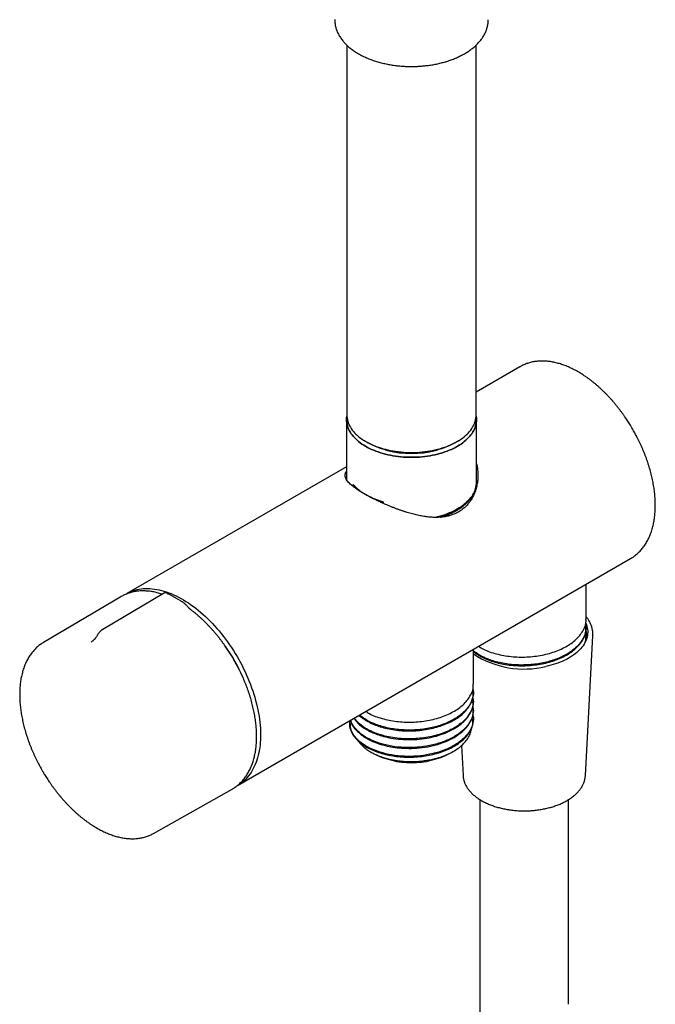
# Model space of a CAD drawing. Units: millimetres. Extents: x 8 to 1594, y 12 to 2955.
# Drawn here: x 1408 to 1515, y 384 to 550 of the extents above; entities that cross this region are included whole.
import ezdxf

# ---------------------------------------------------------------- set-up
doc = ezdxf.new("R2010")
doc.units = ezdxf.units.MM

msp = doc.modelspace()

# ---------------------------------------------------------------- linework, layer by layer
at = {"color": 7, "linetype": 'Continuous', "lineweight": 30}
for p, q in [((1462.98, 546.05), (1462.98, 483.41)), ((1484.88, 483.41), (1484.88, 546.05)), ((1492.3, 491.6), (1484.88, 487.32)), ((1492.31, 491.61), (1492.3, 491.6)), ((1462.93, 482.62), (1462.93, 472.47)), ((1484.93, 472.01), (1484.93, 482.62)), ((1462.93, 474.65), (1425.74, 453.18)), ((1464.04, 471.34), (1464.04, 471.67)), ((1484.92, 471.74), (1485, 471.52)), ((1469.11, 468.75), (1469.11, 468.48)), ((1444.49, 420.7), (1511.05, 459.13)), ((1511.04, 459.13), (1511.05, 459.13)), ((1503.5, 448.87), (1503.5, 454.77)), ((1424.72, 452.67), (1411.58, 444.9)), ((1431.94, 453.23), (1421.63, 447.13)), ((1434.27, 452.31), (1432.96, 453.06)), ((1434.27, 452.3), (1434.47, 452.19)), ((1435.25, 451.7), (1435.28, 451.68)), ((1421.62, 447.12), (1421.63, 447.13)), ((1503.5, 447.39), (1503.5, 447.52)), ((1503.39, 422.4), (1504.65, 446.06)), ((1503.5, 445.91), (1503.5, 446.04)), ((1504.65, 446.06), (1504.65, 446.04)), ((1411.58, 444.9), (1411.6, 444.91)), ((1419.71, 444.99), (1419.71, 444.99)), ((1484.41, 437.85), (1484.41, 443.75)), ((1484.41, 436.37), (1484.41, 436.5)), ((1484.41, 434.89), (1484.41, 435.02)), ((1484.41, 433.41), (1484.41, 433.54)), ((1484.41, 431.92), (1484.41, 432.06)), ((1463.45, 431.31), (1463.45, 431.19)), ((1482.39, 427.46), (1482.66, 422.4)), ((1467.03, 426.36), (1467.37, 426.17)), ((1480.49, 426.17), (1481.04, 426.48)), ((1482.66, 422.4), (1482.66, 422.38)), ((1430.24, 412.58), (1443.54, 420.07)), ((1443.54, 420.07), (1443.54, 420.08)), ((1485.52, 418.3), (1485.52, 381.54)), ((1500.52, 383.65), (1500.52, 418.3)), ((1430.24, 412.59), (1430.24, 412.58))]:
    msp.add_line(p, q, dxfattribs=at)
at = {"color": 7, "linetype": 'Continuous', "lineweight": 30, "flags": 128}
for points in [[(1484.88, 483.25), (1484.89, 483.15), (1484.92, 482.88), (1484.93, 482.62), (1484.92, 482.36), (1484.89, 482.1), (1484.85, 481.84), (1484.78, 481.58), (1484.7, 481.32), (1484.6, 481.06), (1484.48, 480.81), (1484.34, 480.56), (1484.18, 480.31), (1484.01, 480.07), (1483.81, 479.83), (1483.61, 479.6), (1483.38, 479.37), (1483.14, 479.15), (1482.88, 478.93), (1482.61, 478.72), (1482.33, 478.52), (1482.03, 478.32), (1481.71, 478.13), (1481.38, 477.95), (1481.04, 477.78), (1480.69, 477.61), (1480.32, 477.45), (1479.95, 477.31), (1479.56, 477.17), (1479.17, 477.04), (1478.76, 476.92), (1478.35, 476.81), (1477.93, 476.71), (1477.5, 476.62), (1477.07, 476.54), (1476.63, 476.47), (1476.19, 476.41), (1475.74, 476.36), (1475.29, 476.32), (1474.84, 476.29), (1474.39, 476.28), (1473.93, 476.27), (1473.48, 476.28), (1473.02, 476.29), (1472.57, 476.32), (1472.12, 476.36), (1471.67, 476.41), (1471.23, 476.47), (1470.79, 476.54), (1470.36, 476.62), (1469.93, 476.71), (1469.51, 476.81), (1469.1, 476.92), (1468.7, 477.04), (1468.3, 477.17), (1467.92, 477.31), (1467.54, 477.45), (1467.18, 477.61), (1466.82, 477.78), (1466.48, 477.95), (1466.15, 478.13), (1465.84, 478.32), (1465.54, 478.52), (1465.25, 478.72), (1464.98, 478.93), (1464.72, 479.15), (1464.48, 479.37), (1464.26, 479.6), (1464.05, 479.83), (1463.86, 480.07), (1463.68, 480.31), (1463.53, 480.56), (1463.39, 480.81), (1463.27, 481.06), (1463.17, 481.32), (1463.08, 481.58), (1463.02, 481.84), (1462.97, 482.1), (1462.94, 482.36), (1462.93, 482.62), (1462.94, 482.88), (1462.97, 483.15), (1462.99, 483.25)], [(1462.93, 482.62), (1462.94, 482.36), (1462.97, 482.1), (1463.02, 481.84), (1463.08, 481.58), (1463.17, 481.32), (1463.27, 481.06), (1463.39, 480.81), (1463.53, 480.56), (1463.68, 480.31), (1463.86, 480.07), (1464.05, 479.83), (1464.26, 479.6), (1464.48, 479.37), (1464.72, 479.15), (1464.98, 478.93), (1465.25, 478.72), (1465.54, 478.52), (1465.84, 478.32), (1466.15, 478.13), (1466.48, 477.95), (1466.82, 477.78), (1467.18, 477.61), (1467.54, 477.45), (1467.92, 477.31), (1468.3, 477.17), (1468.7, 477.04), (1469.1, 476.92), (1469.51, 476.81), (1469.93, 476.71), (1470.36, 476.62), (1470.79, 476.54), (1471.23, 476.47), (1471.67, 476.41), (1472.12, 476.36), (1472.57, 476.32), (1473.02, 476.29), (1473.48, 476.28), (1473.93, 476.27), (1474.39, 476.28), (1474.84, 476.29), (1475.29, 476.32), (1475.74, 476.36), (1476.19, 476.41), (1476.63, 476.47), (1477.07, 476.54), (1477.5, 476.62), (1477.93, 476.71), (1478.35, 476.81), (1478.76, 476.92), (1479.17, 477.04), (1479.56, 477.17), (1479.95, 477.31), (1480.32, 477.45), (1480.69, 477.61), (1481.04, 477.78), (1481.38, 477.95), (1481.71, 478.13), (1482.03, 478.32), (1482.33, 478.52), (1482.61, 478.72), (1482.88, 478.93), (1483.14, 479.15), (1483.38, 479.37), (1483.61, 479.6), (1483.81, 479.83), (1484.01, 480.07), (1484.18, 480.31), (1484.34, 480.56), (1484.48, 480.81), (1484.6, 481.06), (1484.7, 481.32), (1484.78, 481.58), (1484.85, 481.84), (1484.89, 482.1), (1484.92, 482.36), (1484.93, 482.62), (1484.93, 482.75)], [(1462.98, 483.41), (1462.99, 483.15), (1463.02, 482.89), (1463.07, 482.63), (1463.13, 482.37), (1463.22, 482.12), (1463.32, 481.86), (1463.44, 481.61), (1463.58, 481.36), (1463.73, 481.12), (1463.9, 480.87), (1464.09, 480.64), (1464.3, 480.4), (1464.53, 480.18), (1464.77, 479.96), (1465.02, 479.74), (1465.29, 479.53), (1465.58, 479.33), (1465.88, 479.13), (1466.19, 478.94), (1466.52, 478.76), (1466.86, 478.59), (1467.21, 478.42), (1467.57, 478.27), (1467.94, 478.12), (1468.33, 477.98), (1468.72, 477.85), (1469.12, 477.73), (1469.53, 477.62), (1469.95, 477.52), (1470.38, 477.43), (1470.81, 477.35), (1471.24, 477.29), (1471.69, 477.23), (1472.13, 477.18), (1472.58, 477.14), (1473.03, 477.11), (1473.48, 477.1), (1473.93, 477.09), (1474.38, 477.1), (1474.84, 477.11), (1475.29, 477.14), (1475.73, 477.18), (1476.18, 477.23), (1476.62, 477.29), (1477.06, 477.35), (1477.49, 477.43), (1477.91, 477.52), (1478.33, 477.62), (1478.74, 477.73), (1479.14, 477.85), (1479.54, 477.98), (1479.92, 478.12), (1480.3, 478.27), (1480.66, 478.42), (1481.01, 478.59), (1481.35, 478.76), (1481.68, 478.94), (1481.99, 479.13), (1482.29, 479.33), (1482.57, 479.53), (1482.84, 479.74), (1483.1, 479.96), (1483.34, 480.18), (1483.56, 480.4), (1483.77, 480.64), (1483.96, 480.87), (1484.13, 481.12), (1484.29, 481.36), (1484.43, 481.61), (1484.55, 481.86), (1484.65, 482.12), (1484.73, 482.37), (1484.8, 482.63), (1484.84, 482.89), (1484.87, 483.15), (1484.88, 483.41), (1484.88, 483.41)], [(1477.95, 466.1), (1478.35, 466.19), (1478.77, 466.3), (1479.17, 466.42), (1479.57, 466.55), (1479.95, 466.69), (1480.33, 466.84), (1480.69, 467), (1481.04, 467.16), (1481.38, 467.34), (1481.71, 467.52), (1482.03, 467.71), (1482.33, 467.9), (1482.61, 468.11), (1482.88, 468.32), (1483.14, 468.53), (1483.38, 468.76), (1483.61, 468.98), (1483.81, 469.22), (1484, 469.45), (1484.18, 469.7), (1484.33, 469.94), (1484.47, 470.19), (1484.59, 470.45), (1484.7, 470.7), (1484.78, 470.96), (1484.85, 471.22), (1484.89, 471.48), (1484.92, 471.74), (1484.93, 472), (1484.93, 472.01)], [(1484.93, 472.02), (1484.93, 472), (1484.92, 471.74), (1484.89, 471.48), (1484.85, 471.22), (1484.78, 470.96), (1484.7, 470.7), (1484.59, 470.45), (1484.47, 470.19), (1484.33, 469.94), (1484.18, 469.7), (1484, 469.45), (1483.81, 469.22), (1483.61, 468.98), (1483.38, 468.76), (1483.14, 468.53), (1482.88, 468.32), (1482.61, 468.11), (1482.33, 467.9), (1482.03, 467.71), (1481.71, 467.52), (1481.38, 467.34), (1481.04, 467.16), (1480.69, 467), (1480.33, 466.84), (1479.95, 466.69), (1479.57, 466.55), (1479.17, 466.42), (1478.77, 466.3), (1478.35, 466.19), (1477.96, 466.1)], [(1425.69, 453.15), (1425.85, 453.24), (1426.15, 453.4), (1426.47, 453.54), (1426.79, 453.66), (1427.12, 453.77), (1427.46, 453.86), (1427.8, 453.93), (1428.15, 453.99), (1428.51, 454.03), (1428.88, 454.05), (1429.25, 454.06), (1429.63, 454.04), (1430.01, 454.02), (1430.4, 453.97), (1430.8, 453.91), (1431.19, 453.83), (1431.6, 453.73), (1432, 453.62), (1432.41, 453.49), (1432.82, 453.34), (1433.23, 453.18), (1433.65, 453), (1434.07, 452.81), (1434.48, 452.6), (1434.9, 452.37), (1435.32, 452.13), (1435.74, 451.87), (1436.16, 451.6), (1436.57, 451.31), (1436.99, 451.01), (1437.4, 450.7), (1437.81, 450.37), (1438.22, 450.03), (1438.63, 449.67), (1439.03, 449.31), (1439.43, 448.93), (1439.82, 448.53), (1440.21, 448.13), (1440.59, 447.72), (1440.97, 447.29), (1441.34, 446.86), (1441.71, 446.41), (1442.07, 445.95), (1442.42, 445.49), (1442.77, 445.02), (1443.11, 444.54), (1443.44, 444.05), (1443.76, 443.56), (1444.07, 443.05), (1444.38, 442.55), (1444.67, 442.03), (1444.96, 441.51), (1445.23, 440.99), (1445.5, 440.46), (1445.75, 439.93), (1446, 439.4), (1446.23, 438.86), (1446.45, 438.33), (1446.66, 437.79), (1446.86, 437.25), (1447.05, 436.71), (1447.23, 436.17), (1447.39, 435.63), (1447.54, 435.09), (1447.68, 434.55), (1447.81, 434.02), (1447.92, 433.49), (1448.02, 432.96), (1448.11, 432.44), (1448.19, 431.92), (1448.25, 431.4), (1448.3, 430.89), (1448.34, 430.39), (1448.36, 429.9), (1448.37, 429.41), (1448.37, 428.93), (1448.35, 428.45), (1448.32, 427.99), (1448.28, 427.53), (1448.22, 427.08), (1448.15, 426.65), (1448.07, 426.22), (1447.98, 425.81), (1447.87, 425.4), (1447.75, 425.01), (1447.61, 424.63), (1447.47, 424.26), (1447.31, 423.9), (1447.14, 423.56), (1446.96, 423.23), (1446.76, 422.91), (1446.56, 422.61), (1446.34, 422.32), (1446.11, 422.05), (1445.88, 421.79), (1445.63, 421.54), (1445.37, 421.31), (1445.09, 421.1), (1444.81, 420.9), (1444.52, 420.72), (1444.43, 420.67)], [(1503.41, 448.29), (1503.46, 448.19), (1503.56, 447.94), (1503.64, 447.68), (1503.7, 447.42), (1503.74, 447.17), (1503.77, 446.91), (1503.77, 446.65), (1503.76, 446.39), (1503.73, 446.13), (1503.68, 445.87), (1503.61, 445.61), (1503.52, 445.36), (1503.42, 445.1), (1503.29, 444.85), (1503.15, 444.61), (1502.99, 444.36), (1502.81, 444.13), (1502.62, 443.89), (1502.41, 443.66), (1502.18, 443.44), (1501.93, 443.22), (1501.67, 443.01), (1501.4, 442.8), (1501.11, 442.6), (1500.81, 442.41), (1500.49, 442.23), (1500.16, 442.05), (1499.81, 441.88), (1499.46, 441.72), (1499.09, 441.57), (1498.72, 441.43), (1498.33, 441.29), (1497.93, 441.17), (1497.53, 441.06), (1497.12, 440.95), (1496.7, 440.86)], [(1420.76, 446.21), (1420.74, 446.17), (1420.71, 446.11)]]:
    msp.add_lwpolyline(points, dxfattribs=at)
at = {"color": 7, "linetype": 'Continuous', "lineweight": 30}
for centre, radius, start, end in [((1473.93, 492.71), 15.79, 240.0987, 299.9013), ((1469.99, 476.87), 7.89, 221.1367, 240.3321), ((1472.54, 481.29), 13, 240.944, 254.7048), ((1432.82, 452.74), 0.355, 65.8256, 126.1483), ((1499.89, 445.41), 3.89, 9.8632, 22.9137), ((1417.8, 426.95), 30.1, 23.426, 35.5711), ((1493.01, 456.15), 15.73, 236.8648, 283.5522), ((1473.93, 438.78), 14.22, 242.514, 297.486)]:
    msp.add_arc(centre, radius, start, end, dxfattribs=at)
for points, knots in [([(1460.93, 550.37), (1460.93, 550.33), (1460.93, 550.19), (1460.95, 549.96), (1460.98, 549.67), (1461.03, 549.38), (1461.1, 549.08), (1461.18, 548.79), (1461.28, 548.5), (1461.41, 548.21), (1461.55, 547.92), (1461.7, 547.64), (1461.88, 547.35), (1462.08, 547.07), (1462.28, 546.8), (1462.5, 546.55), (1462.72, 546.31), (1462.96, 546.07), (1463.2, 545.85), (1463.47, 545.62), (1463.74, 545.41), (1464.02, 545.19), (1464.32, 544.99), (1464.63, 544.79), (1464.95, 544.6), (1465.28, 544.42), (1465.61, 544.24), (1465.96, 544.08), (1466.32, 543.92), (1466.68, 543.76), (1467.05, 543.62), (1467.43, 543.48), (1467.82, 543.35), (1468.22, 543.23), (1468.62, 543.12), (1469.02, 543.02), (1469.43, 542.92), (1469.84, 542.83), (1470.26, 542.76), (1470.68, 542.69), (1471.11, 542.63), (1471.53, 542.57), (1471.95, 542.53), (1472.36, 542.5), (1472.74, 542.47), (1473.08, 542.46), (1473.38, 542.45), (1473.65, 542.44), (1473.84, 542.44), (1473.93, 542.44)], [0, 0, 0, 0, 0.008548, 0.03046, 0.052499, 0.07469, 0.097061, 0.119634, 0.142432, 0.165469, 0.188757, 0.2123, 0.236099, 0.260144, 0.284423, 0.306338, 0.328332, 0.35039, 0.372499, 0.394649, 0.416828, 0.439026, 0.461236, 0.48345, 0.50566, 0.527862, 0.550051, 0.572225, 0.594381, 0.616517, 0.638631, 0.660723, 0.68279, 0.70483, 0.726842, 0.748822, 0.770766, 0.792667, 0.814515, 0.836294, 0.857977, 0.879516, 0.900817, 0.921667, 0.941475, 0.958595, 0.971718, 0.986771, 1, 1, 1, 1]), ([(1473.93, 542.44), (1474.09, 542.44), (1474.32, 542.44), (1474.65, 542.45), (1474.94, 542.46), (1475.27, 542.48), (1475.63, 542.51), (1476, 542.54), (1476.38, 542.58), (1476.77, 542.63), (1477.16, 542.68), (1477.55, 542.75), (1477.95, 542.82), (1478.35, 542.9), (1478.74, 542.99), (1479.13, 543.09), (1479.52, 543.2), (1479.91, 543.31), (1480.29, 543.43), (1480.66, 543.56), (1481.03, 543.7), (1481.39, 543.85), (1481.75, 544), (1482.09, 544.17), (1482.43, 544.34), (1482.76, 544.51), (1483.08, 544.7), (1483.39, 544.89), (1483.69, 545.09), (1483.98, 545.3), (1484.26, 545.51), (1484.52, 545.73), (1484.78, 545.95), (1485.02, 546.18), (1485.25, 546.42), (1485.47, 546.66), (1485.67, 546.91), (1485.86, 547.17), (1486.03, 547.42), (1486.19, 547.69), (1486.34, 547.95), (1486.46, 548.22), (1486.58, 548.5), (1486.68, 548.78), (1486.76, 549.06), (1486.83, 549.34), (1486.88, 549.62), (1486.91, 549.91), (1486.93, 550.16), (1486.93, 550.31), (1486.93, 550.36)], [0, 0, 0, 0, 0.024102, 0.033804, 0.049918, 0.06664, 0.084571, 0.103281, 0.122595, 0.142376, 0.162525, 0.182971, 0.203658, 0.224546, 0.245602, 0.266802, 0.288123, 0.309552, 0.331073, 0.352676, 0.374353, 0.396095, 0.417896, 0.439749, 0.461651, 0.483595, 0.505577, 0.527592, 0.549636, 0.571701, 0.593783, 0.615873, 0.637965, 0.660052, 0.682126, 0.704177, 0.726198, 0.748181, 0.770119, 0.792008, 0.813845, 0.83563, 0.857366, 0.879061, 0.900726, 0.922376, 0.94403, 0.965711, 0.987442, 1, 1, 1, 1]), ([(1511.42, 480.99), (1511.32, 481.16), (1511.18, 481.39), (1510.97, 481.74), (1510.79, 482.03), (1510.57, 482.37), (1510.34, 482.73), (1510.09, 483.1), (1509.82, 483.48), (1509.55, 483.86), (1509.26, 484.24), (1508.96, 484.63), (1508.66, 485.01), (1508.35, 485.39), (1508.03, 485.77), (1507.7, 486.14), (1507.37, 486.5), (1507.03, 486.86), (1506.68, 487.21), (1506.33, 487.55), (1505.98, 487.89), (1505.62, 488.21), (1505.26, 488.53), (1504.89, 488.84), (1504.52, 489.13), (1504.15, 489.42), (1503.77, 489.7), (1503.39, 489.96), (1503.01, 490.21), (1502.63, 490.46), (1502.25, 490.69), (1501.86, 490.9), (1501.48, 491.11), (1501.09, 491.3), (1500.7, 491.48), (1500.32, 491.65), (1499.93, 491.81), (1499.54, 491.95), (1499.16, 492.07), (1498.78, 492.18), (1498.4, 492.28), (1498.02, 492.37), (1497.64, 492.44), (1497.26, 492.49), (1496.89, 492.53), (1496.52, 492.56), (1496.16, 492.57), (1495.8, 492.57), (1495.44, 492.55), (1495.09, 492.52), (1494.74, 492.47), (1494.4, 492.41), (1494.07, 492.33), (1493.74, 492.23), (1493.41, 492.13), (1493.1, 492), (1492.79, 491.86), (1492.52, 491.73), (1492.37, 491.64), (1492.31, 491.61)], [0, 0, 0, 0, 0.0200927, 0.0281408, 0.0415143, 0.0553889, 0.0702665, 0.0857908, 0.1018188, 0.1182362, 0.1349617, 0.1519355, 0.1691121, 0.186457, 0.2039431, 0.221549, 0.2392576, 0.257055, 0.2749297, 0.2928723, 0.3108749, 0.3289309, 0.3470348, 0.3651816, 0.3833673, 0.4015883, 0.4198415, 0.438124, 0.4564333, 0.4747671, 0.4931232, 0.5114996, 0.5298943, 0.5483051, 0.5667292, 0.5851645, 0.6036082, 0.6220579, 0.6405107, 0.6589637, 0.6774136, 0.6958573, 0.7142914, 0.7327129, 0.7511187, 0.7695062, 0.7878734, 0.8062192, 0.8245431, 0.8428462, 0.8611309, 0.8794008, 0.8976614, 0.9159199, 0.9341846, 0.9524659, 0.9707748, 0.989124, 1, 1, 1, 1]), ([(1462.99, 483.3), (1462.98, 483.26), (1462.96, 483.14), (1462.94, 482.93), (1462.93, 482.74), (1462.93, 482.63), (1462.93, 482.6)], [0, 0, 0, 0, 0.153989, 0.522646, 0.892962, 1, 1, 1, 1]), ([(1484.93, 482.65), (1484.93, 482.71), (1484.93, 482.85), (1484.91, 483.07), (1484.88, 483.23), (1484.87, 483.31)], [0, 0, 0, 0, 0.274339, 0.66764, 1, 1, 1, 1]), ([(1511.04, 459.13), (1511.08, 459.15), (1511.22, 459.23), (1511.45, 459.38), (1511.73, 459.57), (1512.01, 459.79), (1512.27, 460.02), (1512.52, 460.26), (1512.77, 460.52), (1513.01, 460.8), (1513.23, 461.09), (1513.45, 461.39), (1513.66, 461.71), (1513.85, 462.05), (1514.03, 462.39), (1514.2, 462.76), (1514.36, 463.13), (1514.51, 463.52), (1514.64, 463.93), (1514.76, 464.33), (1514.86, 464.73), (1514.94, 465.12), (1515.02, 465.52), (1515.08, 465.92), (1515.13, 466.34), (1515.17, 466.76), (1515.2, 467.19), (1515.22, 467.62), (1515.23, 468.06), (1515.22, 468.51), (1515.21, 468.96), (1515.18, 469.42), (1515.15, 469.88), (1515.1, 470.34), (1515.04, 470.81), (1514.97, 471.28), (1514.89, 471.76), (1514.8, 472.24), (1514.7, 472.72), (1514.58, 473.2), (1514.46, 473.68), (1514.33, 474.16), (1514.19, 474.65), (1514.04, 475.13), (1513.88, 475.61), (1513.71, 476.1), (1513.53, 476.58), (1513.34, 477.06), (1513.14, 477.54), (1512.94, 478.01), (1512.72, 478.48), (1512.51, 478.93), (1512.29, 479.38), (1512.08, 479.78), (1511.9, 480.13), (1511.72, 480.45), (1511.57, 480.73), (1511.46, 480.91), (1511.42, 480.99)], [0, 0, 0, 0, 0.007327, 0.02578, 0.04431, 0.062929, 0.08165, 0.100483, 0.119438, 0.138523, 0.157745, 0.177106, 0.196606, 0.216246, 0.236019, 0.255921, 0.275943, 0.296076, 0.31631, 0.336634, 0.354925, 0.373239, 0.391571, 0.409916, 0.42827, 0.446631, 0.464994, 0.483357, 0.501718, 0.520075, 0.538426, 0.55677, 0.575105, 0.593432, 0.61175, 0.630057, 0.648353, 0.666638, 0.684911, 0.703171, 0.721417, 0.739649, 0.757865, 0.776062, 0.794238, 0.812389, 0.830508, 0.848587, 0.86661, 0.884555, 0.902376, 0.91999, 0.937198, 0.953435, 0.967062, 0.978037, 0.991024, 1, 1, 1, 1]), ([(1481.88, 479.07), (1481.86, 479.05), (1481.69, 478.94), (1481.36, 478.74), (1480.9, 478.49), (1480.4, 478.25), (1479.88, 478.03), (1479.31, 477.82), (1478.72, 477.63), (1478.1, 477.46), (1477.45, 477.31), (1476.77, 477.19), (1476.08, 477.09), (1475.37, 477.02), (1474.65, 476.98), (1473.93, 476.96), (1473.21, 476.98), (1472.49, 477.02), (1471.84, 477.09), (1471.26, 477.17), (1470.75, 477.25), (1470.25, 477.35), (1469.71, 477.48), (1469.14, 477.63), (1468.55, 477.82), (1467.99, 478.03), (1467.46, 478.25), (1466.97, 478.49), (1466.5, 478.74), (1466.18, 478.94), (1466.02, 479.05), (1465.99, 479.07)], [0, 0, 0, 0, 0.007644, 0.043196, 0.078721, 0.114193, 0.149744, 0.187407, 0.225004, 0.262693, 0.301929, 0.341089, 0.380352, 0.420424, 0.460415, 0.500515, 0.540588, 0.580579, 0.620678, 0.650122, 0.679498, 0.708881, 0.738346, 0.776009, 0.813606, 0.851295, 0.88682, 0.922292, 0.957844, 0.993369, 1, 1, 1, 1]), ([(1484.93, 475.18), (1484.94, 475.17), (1485.01, 474.93), (1485.1, 474.43), (1485.18, 473.71), (1485.19, 472.96), (1485.14, 472.33), (1485.06, 471.81), (1484.98, 471.4), (1484.88, 471), (1484.75, 470.6), (1484.61, 470.21), (1484.44, 469.82), (1484.24, 469.44), (1483.99, 469.01), (1483.66, 468.55), (1483.25, 468.06), (1482.78, 467.62), (1482.26, 467.23), (1481.7, 466.89), (1481.11, 466.61), (1480.47, 466.4), (1479.82, 466.24), (1479.15, 466.14), (1478.47, 466.09), (1477.77, 466.09), (1477.02, 466.13), (1476.23, 466.23), (1475.38, 466.37), (1474.53, 466.56), (1473.79, 466.76), (1473.18, 466.94), (1472.69, 467.09), (1472.21, 467.25), (1471.72, 467.42), (1471.23, 467.6), (1470.74, 467.79), (1470.25, 467.99), (1469.78, 468.19), (1469.33, 468.38), (1468.84, 468.6), (1468.32, 468.84), (1467.76, 469.11), (1467.26, 469.37), (1466.82, 469.6), (1466.35, 469.85), (1465.89, 470.11), (1465.45, 470.38), (1465.09, 470.61), (1464.77, 470.81), (1464.5, 471), (1464.21, 471.21), (1463.88, 471.46), (1463.55, 471.75), (1463.26, 472.03), (1463.03, 472.31), (1462.85, 472.59), (1462.73, 472.86), (1462.67, 473.13), (1462.68, 473.35), (1462.73, 473.54), (1462.79, 473.7), (1462.86, 473.83), (1462.92, 473.91), (1462.93, 473.93)], [0, 0, 0, 0, 0.001133, 0.0231, 0.045383, 0.067667, 0.090266, 0.102583, 0.114899, 0.127301, 0.139703, 0.152395, 0.165086, 0.17789, 0.190694, 0.209695, 0.229014, 0.24833, 0.267996, 0.287002, 0.306377, 0.325753, 0.345502, 0.364011, 0.382774, 0.401539, 0.420547, 0.442109, 0.463965, 0.485822, 0.507973, 0.520345, 0.532717, 0.545177, 0.557637, 0.570392, 0.583147, 0.596014, 0.60888, 0.620619, 0.632358, 0.648371, 0.6644, 0.680412, 0.692729, 0.705046, 0.725336, 0.739125, 0.752927, 0.766716, 0.777264, 0.787813, 0.807417, 0.827323, 0.84723, 0.867432, 0.888942, 0.910759, 0.932577, 0.954698, 0.96686, 0.979022, 0.995516, 1, 1, 1, 1]), ([(1484.92, 471.76), (1484.93, 471.82), (1484.93, 471.91), (1484.93, 472), (1484.93, 472.02)], [0, 0, 0, 0, 0.7413924, 1, 1, 1, 1]), ([(1464.04, 471.67), (1464.15, 471.55), (1464.37, 471.3), (1464.76, 470.94), (1465.18, 470.6), (1465.62, 470.29), (1465.94, 470.1), (1466.08, 470.01)], [0, 0, 0, 0, 0.2043767, 0.408579, 0.6145645, 0.8215741, 1, 1, 1, 1]), ([(1478.83, 466.13), (1478.9, 466.15), (1479.09, 466.2), (1479.39, 466.3), (1479.73, 466.42), (1480.06, 466.54), (1480.39, 466.68), (1480.71, 466.82), (1481.02, 466.97), (1481.32, 467.13), (1481.61, 467.29), (1481.9, 467.46), (1482.17, 467.64), (1482.43, 467.82), (1482.69, 468.01), (1482.93, 468.2), (1483.16, 468.41), (1483.37, 468.61), (1483.58, 468.82), (1483.77, 469.04), (1483.94, 469.26), (1484.11, 469.49), (1484.26, 469.72), (1484.4, 469.96), (1484.52, 470.2), (1484.62, 470.44), (1484.71, 470.69), (1484.79, 470.93), (1484.85, 471.19), (1484.89, 471.44), (1484.92, 471.63), (1484.92, 471.73), (1484.92, 471.74)], [0, 0, 0, 0, 0.0199659, 0.0539539, 0.0880769, 0.1223173, 0.1566604, 0.1910942, 0.2256085, 0.2601943, 0.2948443, 0.3295517, 0.3643105, 0.3991144, 0.4339567, 0.4688316, 0.5037332, 0.5386556, 0.5735928, 0.6085387, 0.6434879, 0.6784356, 0.7133787, 0.7483163, 0.7832509, 0.8181891, 0.8531424, 0.8881281, 0.9231697, 0.9582962, 0.9935423, 1, 1, 1, 1]), ([(1466.27, 469.9), (1466.41, 469.83), (1466.73, 469.65), (1467.25, 469.41), (1467.85, 469.16), (1468.47, 468.94), (1468.9, 468.81), (1469.11, 468.75)], [0, 0, 0, 0, 0.163838, 0.374535, 0.58419, 0.791957, 1, 1, 1, 1]), ([(1431.71, 453.09), (1431.68, 453.1), (1431.53, 453.15), (1431.25, 453.24), (1430.87, 453.34), (1430.5, 453.43), (1430.13, 453.5), (1429.76, 453.56), (1429.39, 453.6), (1429.02, 453.63), (1428.66, 453.65), (1428.31, 453.65), (1427.95, 453.64), (1427.61, 453.61), (1427.26, 453.56), (1426.92, 453.51), (1426.59, 453.43), (1426.27, 453.34), (1425.94, 453.24), (1425.63, 453.12), (1425.32, 452.99), (1425.02, 452.84), (1424.82, 452.73), (1424.72, 452.67), (1424.72, 452.67)], [0, 0, 0, 0, 0.009875, 0.059247, 0.108629, 0.158019, 0.20741, 0.256799, 0.306182, 0.355555, 0.404917, 0.454266, 0.503604, 0.552933, 0.602259, 0.651592, 0.700944, 0.750329, 0.799768, 0.849281, 0.898894, 0.948634, 0.998531, 1, 1, 1, 1]), ([(1432.92, 453.08), (1432.87, 453.11), (1432.76, 453.17), (1432.62, 453.24), (1432.49, 453.29), (1432.38, 453.31), (1432.27, 453.32), (1432.16, 453.31), (1432.05, 453.28), (1431.97, 453.25), (1431.94, 453.23)], [0, 0, 0, 0, 0.169675, 0.322868, 0.463506, 0.592658, 0.710473, 0.8171, 0.913128, 1, 1, 1, 1]), ([(1434.55, 452.14), (1434.53, 452.16), (1434.51, 452.17), (1434.48, 452.18), (1434.48, 452.19)], [0, 0, 0, 0, 0.924488, 1, 1, 1, 1]), ([(1435.25, 451.7), (1435.13, 451.78), (1434.93, 451.92), (1434.72, 452.04), (1434.63, 452.09)], [0, 0, 0, 0, 0.586201, 1, 1, 1, 1]), ([(1436.49, 450.51), (1436.46, 450.54), (1436.4, 450.59), (1436.3, 450.68), (1436.21, 450.76), (1436.1, 450.88), (1435.99, 451.01), (1435.88, 451.13), (1435.8, 451.22), (1435.74, 451.28), (1435.68, 451.34), (1435.61, 451.41), (1435.53, 451.49), (1435.41, 451.59), (1435.32, 451.65), (1435.27, 451.69)], [0, 0, 0, 0, 0.087161, 0.169061, 0.245499, 0.316297, 0.439183, 0.538406, 0.591962, 0.643531, 0.692747, 0.742014, 0.8063, 0.891031, 1, 1, 1, 1]), ([(1443.86, 441.99), (1443.76, 442.16), (1443.62, 442.39), (1443.41, 442.74), (1443.23, 443.03), (1443.01, 443.37), (1442.77, 443.73), (1442.52, 444.1), (1442.26, 444.48), (1441.98, 444.87), (1441.7, 445.25), (1441.4, 445.64), (1441.09, 446.02), (1440.78, 446.4), (1440.46, 446.78), (1440.13, 447.15), (1439.8, 447.51), (1439.46, 447.87), (1439.12, 448.23), (1438.77, 448.57), (1438.42, 448.9), (1438.06, 449.23), (1437.7, 449.55), (1437.33, 449.86), (1436.96, 450.16), (1436.68, 450.37), (1436.52, 450.49), (1436.49, 450.51)], [0, 0, 0, 0, 0.04963, 0.069453, 0.102399, 0.136572, 0.173209, 0.211435, 0.250899, 0.291319, 0.332495, 0.374279, 0.416561, 0.459254, 0.502291, 0.545621, 0.589199, 0.632992, 0.67697, 0.721112, 0.765397, 0.809808, 0.854331, 0.898956, 0.94367, 0.988466, 1, 1, 1, 1]), ([(1485.32, 444.27), (1485.5, 444.15), (1486.23, 443.64), (1488, 443.02), (1490.46, 442.51), (1493.12, 442.39), (1495.76, 442.66), (1498.23, 443.3), (1500.37, 444.28), (1502.06, 445.54), (1503.11, 447.01), (1503.57, 448.16), (1503.47, 448.78), (1503.45, 448.87)], [0, 0, 0, 0, 0.035532, 0.140581, 0.24563, 0.350679, 0.455728, 0.560777, 0.665826, 0.770875, 0.875925, 0.980974, 1, 1, 1, 1]), ([(1504.64, 446.04), (1504.65, 446.07), (1504.65, 446.19), (1504.65, 446.39), (1504.64, 446.66), (1504.61, 446.93), (1504.56, 447.19), (1504.49, 447.45), (1504.41, 447.71), (1504.31, 447.97), (1504.19, 448.23), (1504.06, 448.49), (1503.91, 448.74), (1503.75, 448.98), (1503.61, 449.17), (1503.52, 449.28), (1503.5, 449.31)], [0, 0, 0, 0, 0.0249036, 0.1031383, 0.1813306, 0.259533, 0.3378174, 0.4162527, 0.4948991, 0.5738052, 0.6530059, 0.7325215, 0.812358, 0.8925083, 0.9729543, 1, 1, 1, 1]), ([(1421.63, 447.13), (1421.58, 447.1), (1421.5, 447.05), (1421.39, 446.97), (1421.31, 446.89), (1421.22, 446.82), (1421.13, 446.72), (1421.01, 446.58), (1420.89, 446.41), (1420.81, 446.28), (1420.76, 446.21)], [0, 0, 0, 0, 0.1265504, 0.2311432, 0.3163561, 0.3965375, 0.5044923, 0.6412865, 0.8064878, 1, 1, 1, 1]), ([(1503.39, 448.23), (1503.42, 448.12), (1503.6, 447.56), (1503.43, 446.53), (1502.87, 445.21), (1501.79, 443.98), (1500.29, 442.9), (1498.41, 442.03), (1496.25, 441.41), (1493.89, 441.09), (1491.46, 441.08), (1489.09, 441.39), (1487.4, 441.88), (1486.32, 442.33), (1485.78, 442.6), (1485.14, 442.96), (1484.68, 443.24), (1484.42, 443.47), (1484.41, 443.48)], [0, 0, 0, 0, 0.021256, 0.101927, 0.183476, 0.265903, 0.349207, 0.433389, 0.518448, 0.604385, 0.691199, 0.778889, 0.867457, 0.897236, 0.927113, 0.945849, 0.997015, 1, 1, 1, 1]), ([(1484.41, 443.35), (1484.53, 443.26), (1484.78, 443.07), (1485.2, 442.8), (1486.1, 442.28), (1487.69, 441.62), (1490.14, 441.08), (1492.78, 440.91), (1495.44, 441.13), (1497.94, 441.72), (1500.12, 442.66), (1501.87, 443.89), (1503.01, 445.33), (1503.54, 446.54), (1503.45, 447.23), (1503.43, 447.39)], [0, 0, 0, 0, 0.02401, 0.048386, 0.073013, 0.172598, 0.272183, 0.371768, 0.471353, 0.570938, 0.670523, 0.770108, 0.869694, 0.969279, 1, 1, 1, 1]), ([(1419.94, 445.17), (1419.9, 445.13), (1419.81, 445.05), (1419.74, 445.01), (1419.7, 444.99)], [0, 0, 0, 0, 0.536339, 1, 1, 1, 1]), ([(1420.71, 446.11), (1420.66, 446.04), (1420.58, 445.9), (1420.45, 445.72), (1420.35, 445.59), (1420.27, 445.49), (1420.18, 445.39), (1420.07, 445.28), (1419.98, 445.2), (1419.94, 445.16)], [0, 0, 0, 0, 0.2170368, 0.3921975, 0.5260614, 0.6109677, 0.7175595, 0.8474945, 1, 1, 1, 1]), ([(1503.38, 446.64), (1503.44, 446.42), (1503.59, 445.79), (1503.37, 445.16), (1503.23, 444.77)], [0, 0, 0, 0, 0.364176, 1, 1, 1, 1]), ([(1503.37, 445), (1503.4, 445.09), (1503.51, 445.39), (1503.44, 445.7), (1503.4, 445.91)], [0, 0, 0, 0, 0.3125386, 1, 1, 1, 1]), ([(1411.6, 444.91), (1411.58, 444.89), (1411.45, 444.82), (1411.24, 444.69), (1410.96, 444.49), (1410.7, 444.28), (1410.44, 444.05), (1410.19, 443.81), (1409.95, 443.55), (1409.72, 443.28), (1409.49, 442.99), (1409.28, 442.69), (1409.08, 442.37), (1408.89, 442.04), (1408.71, 441.69), (1408.55, 441.33), (1408.39, 440.96), (1408.25, 440.57), (1408.13, 440.18), (1408.02, 439.79), (1407.92, 439.39), (1407.83, 438.99), (1407.76, 438.59), (1407.7, 438.19), (1407.66, 437.78), (1407.62, 437.36), (1407.59, 436.94), (1407.58, 436.5), (1407.57, 436.07), (1407.58, 435.62), (1407.6, 435.17), (1407.62, 434.72), (1407.66, 434.26), (1407.71, 433.8), (1407.77, 433.34), (1407.85, 432.87), (1407.93, 432.39), (1408.02, 431.92), (1408.12, 431.44), (1408.23, 430.96), (1408.36, 430.48), (1408.49, 430), (1408.63, 429.52), (1408.79, 429.04), (1408.95, 428.55), (1409.12, 428.07), (1409.3, 427.59), (1409.49, 427.11), (1409.69, 426.64), (1409.89, 426.17), (1410.1, 425.7), (1410.32, 425.25), (1410.54, 424.81), (1410.74, 424.41), (1410.93, 424.07), (1411.1, 423.75), (1411.25, 423.48), (1411.35, 423.3), (1411.39, 423.24)], [0, 0, 0, 0, 0.004797, 0.023534, 0.04235, 0.061257, 0.080265, 0.099381, 0.118612, 0.137964, 0.157439, 0.177039, 0.196761, 0.216603, 0.236559, 0.256622, 0.276785, 0.297038, 0.317372, 0.335677, 0.356084, 0.374422, 0.392773, 0.411131, 0.429494, 0.447861, 0.466228, 0.484594, 0.502957, 0.521316, 0.539671, 0.558019, 0.576361, 0.594696, 0.613023, 0.631342, 0.649652, 0.667953, 0.686244, 0.704524, 0.722792, 0.741048, 0.759289, 0.777513, 0.795717, 0.813897, 0.832046, 0.850155, 0.868207, 0.886177, 0.904019, 0.92164, 0.938822, 0.954917, 0.968112, 0.979209, 0.992854, 1, 1, 1, 1]), ([(1443.54, 420.08), (1443.58, 420.1), (1443.71, 420.17), (1443.94, 420.31), (1444.22, 420.51), (1444.49, 420.72), (1444.75, 420.94), (1445, 421.18), (1445.25, 421.43), (1445.48, 421.7), (1445.71, 421.99), (1445.92, 422.29), (1446.13, 422.6), (1446.32, 422.93), (1446.5, 423.28), (1446.67, 423.63), (1446.83, 424.01), (1446.98, 424.39), (1447.11, 424.79), (1447.23, 425.18), (1447.33, 425.58), (1447.41, 425.96), (1447.49, 426.36), (1447.55, 426.76), (1447.6, 427.17), (1447.64, 427.59), (1447.67, 428.01), (1447.69, 428.44), (1447.7, 428.88), (1447.7, 429.33), (1447.69, 429.77), (1447.66, 430.23), (1447.63, 430.69), (1447.58, 431.15), (1447.53, 431.61), (1447.46, 432.08), (1447.38, 432.56), (1447.29, 433.03), (1447.19, 433.51), (1447.08, 433.99), (1446.97, 434.47), (1446.84, 434.96), (1446.7, 435.44), (1446.55, 435.93), (1446.39, 436.41), (1446.22, 436.89), (1446.04, 437.38), (1445.86, 437.86), (1445.66, 438.34), (1445.46, 438.81), (1445.25, 439.28), (1445.04, 439.75), (1444.82, 440.2), (1444.6, 440.63), (1444.41, 441), (1444.23, 441.32), (1444.05, 441.64), (1443.93, 441.86), (1443.86, 441.99)], [0, 0, 0, 0, 0.00676, 0.025283, 0.043882, 0.062568, 0.08135, 0.100237, 0.119236, 0.138351, 0.157587, 0.176945, 0.196423, 0.21602, 0.235729, 0.255546, 0.275462, 0.295469, 0.315558, 0.33572, 0.353843, 0.371982, 0.390132, 0.408291, 0.426455, 0.444624, 0.462793, 0.480962, 0.499129, 0.517293, 0.535452, 0.553606, 0.571753, 0.589894, 0.608028, 0.626153, 0.644271, 0.662379, 0.680478, 0.698568, 0.716646, 0.734712, 0.752764, 0.770801, 0.78882, 0.806818, 0.824788, 0.842724, 0.860613, 0.878436, 0.896159, 0.913717, 0.930975, 0.947577, 0.962916, 0.973772, 0.985433, 1, 1, 1, 1]), ([(1484.3, 437.21), (1484.33, 437.09), (1484.5, 436.54), (1484.34, 435.51), (1483.77, 434.19), (1482.7, 432.96), (1481.2, 431.88), (1479.32, 431.01), (1477.15, 430.39), (1474.8, 430.07), (1472.37, 430.06), (1470, 430.37), (1468.31, 430.86), (1467.22, 431.31), (1466.68, 431.57), (1466.04, 431.94), (1465.52, 432.26), (1465.21, 432.56), (1465.14, 432.63)], [0, 0, 0, 0, 0.020996, 0.100681, 0.181234, 0.262653, 0.34494, 0.428093, 0.512113, 0.596999, 0.682752, 0.769371, 0.856856, 0.886272, 0.915783, 0.93429, 0.984831, 1, 1, 1, 1]), ([(1466.23, 433.25), (1466.41, 433.12), (1467.14, 432.61), (1468.91, 432), (1471.37, 431.49), (1474.03, 431.37), (1476.67, 431.64), (1479.14, 432.28), (1481.28, 433.26), (1482.96, 434.52), (1484.02, 435.98), (1484.48, 437.13), (1484.38, 437.76), (1484.36, 437.85)], [0, 0, 0, 0, 0.035532, 0.140581, 0.24563, 0.350679, 0.455728, 0.560777, 0.665826, 0.770875, 0.875925, 0.980974, 1, 1, 1, 1]), ([(1484.29, 435.62), (1484.34, 435.39), (1484.51, 434.67), (1484.15, 433.41), (1483.38, 432.21), (1482.45, 431.32), (1481.61, 430.7), (1480.63, 430.14), (1479.54, 429.65), (1478.34, 429.24), (1477.05, 428.93), (1475.7, 428.71), (1474.3, 428.59), (1472.88, 428.59), (1471.47, 428.69), (1470.09, 428.91), (1469, 429.18), (1468.16, 429.46), (1467.56, 429.68), (1467, 429.94), (1466.12, 430.39), (1465.08, 431.08), (1464.51, 431.77), (1464.24, 432.1)], [0, 0, 0, 0, 0.038428, 0.122833, 0.20899, 0.252811, 0.297072, 0.341775, 0.386917, 0.4325, 0.478524, 0.524988, 0.571892, 0.619237, 0.667023, 0.715248, 0.763914, 0.788427, 0.813051, 0.837784, 0.861815, 0.93454, 1, 1, 1, 1]), ([(1465.04, 432.57), (1465.13, 432.49), (1465.33, 432.31), (1465.69, 432.05), (1466.11, 431.78), (1467.01, 431.25), (1468.6, 430.6), (1471.05, 430.05), (1473.69, 429.88), (1476.34, 430.1), (1478.85, 430.7), (1481.03, 431.64), (1482.78, 432.87), (1483.92, 434.31), (1484.44, 435.52), (1484.36, 436.21), (1484.34, 436.37)], [0, 0, 0, 0, 0.018016, 0.042446, 0.066361, 0.090523, 0.188227, 0.285931, 0.383635, 0.481339, 0.579043, 0.676747, 0.774451, 0.872155, 0.969859, 1, 1, 1, 1]), ([(1484.31, 434.1), (1484.36, 433.86), (1484.48, 433.19), (1484.19, 432.07), (1483.48, 430.83), (1482.34, 429.7), (1480.85, 428.73), (1479.05, 427.96), (1477.04, 427.41), (1474.89, 427.12), (1472.71, 427.09), (1470.57, 427.31), (1468.58, 427.79), (1466.82, 428.49), (1465.36, 429.38), (1464.31, 430.43), (1463.74, 431.25), (1463.66, 431.71), (1463.65, 431.76)], [0, 0, 0, 0, 0.038195, 0.106209, 0.174222, 0.242236, 0.310249, 0.378263, 0.446276, 0.51429, 0.582303, 0.650317, 0.71833, 0.786344, 0.854357, 0.92237, 0.990383, 1, 1, 1, 1]), ([(1464.2, 432.08), (1464.39, 431.8), (1464.87, 431.13), (1465.94, 430.36), (1467.1, 429.75), (1468.11, 429.34), (1469.34, 428.95), (1470.83, 428.64), (1472.59, 428.46), (1474.37, 428.46), (1476.11, 428.62), (1477.77, 428.95), (1479.31, 429.42), (1480.69, 430.03), (1481.88, 430.74), (1482.85, 431.54), (1483.61, 432.41), (1484.1, 433.32), (1484.42, 434.15), (1484.34, 434.68), (1484.31, 434.89)], [0, 0, 0, 0, 0.055388, 0.13376, 0.179716, 0.222101, 0.264153, 0.326566, 0.388233, 0.449153, 0.509327, 0.568755, 0.627436, 0.685371, 0.74256, 0.799002, 0.854697, 0.909646, 0.963847, 1, 1, 1, 1]), ([(1484.29, 432.77), (1484.33, 432.59), (1484.5, 431.98), (1484.3, 430.92), (1483.7, 429.66), (1482.66, 428.49), (1481.25, 427.48), (1479.53, 426.65), (1477.56, 426.05), (1475.44, 425.69), (1473.26, 425.59), (1471.1, 425.75), (1469.06, 426.17), (1467.24, 426.81), (1465.7, 427.66), (1464.51, 428.68), (1463.75, 429.81), (1463.4, 430.84), (1463.5, 431.47), (1463.53, 431.7)], [0, 0, 0, 0, 0.026603, 0.089108, 0.151612, 0.214117, 0.276622, 0.339127, 0.401632, 0.464137, 0.526642, 0.589147, 0.651652, 0.714157, 0.776682, 0.839225, 0.901768, 0.964311, 1, 1, 1, 1]), ([(1463.52, 431.19), (1463.53, 430.82), (1463.55, 429.97), (1464.37, 428.68), (1465.79, 427.44), (1467.74, 426.45), (1470.08, 425.77), (1472.67, 425.46), (1475.34, 425.53), (1477.92, 425.98), (1480.24, 426.8), (1482.17, 427.92), (1483.56, 429.29), (1484.33, 430.66), (1484.34, 431.56), (1484.34, 431.93)], [0, 0, 0, 0, 0.060163, 0.1405, 0.220837, 0.301217, 0.381621, 0.462024, 0.542428, 0.622832, 0.703236, 0.783641, 0.864045, 0.944449, 1, 1, 1, 1]), ([(1463.65, 431.76), (1463.66, 431.64), (1463.74, 431.03), (1464.54, 430), (1465.57, 429.13), (1466.28, 428.71), (1466.41, 428.64), (1466.48, 428.6), (1466.51, 428.58), (1466.52, 428.58), (1466.52, 428.58), (1466.52, 428.58), (1466.52, 428.58), (1466.52, 428.58), (1466.89, 428.38), (1467.82, 427.94), (1469.27, 427.48), (1470.82, 427.17), (1472.29, 427.01), (1473.96, 426.96), (1475.79, 427.09), (1477.71, 427.44), (1479.64, 428.05), (1481.44, 428.94), (1482.99, 430.12), (1484.02, 431.56), (1484.5, 432.71), (1484.38, 433.34), (1484.37, 433.41)], [0, 0, 0, 0, 0.02127, 0.105855, 0.190441, 0.201041, 0.206342, 0.208992, 0.210317, 0.2104, 0.210421, 0.210431, 0.210434, 0.210435, 0.210436, 0.260192, 0.327861, 0.371161, 0.419525, 0.472951, 0.531436, 0.594976, 0.663568, 0.737207, 0.81589, 0.899612, 0.988369, 1, 1, 1, 1]), ([(1464.82, 428.39), (1464.84, 428.37), (1464.9, 428.27), (1465.08, 428), (1465.42, 427.59), (1465.94, 427.11), (1466.5, 426.68), (1467.1, 426.32), (1467.7, 426.01), (1468.39, 425.71), (1469.14, 425.44), (1469.94, 425.21), (1470.64, 425.06), (1471.22, 424.95), (1471.67, 424.89), (1471.92, 424.86), (1472.03, 424.85), (1472.03, 424.85), (1472.03, 424.85), (1472.04, 424.85), (1472.06, 424.84), (1472.16, 424.83), (1472.49, 424.8), (1473.01, 424.77), (1473.6, 424.75), (1474.03, 424.75), (1474.32, 424.76), (1474.58, 424.76), (1474.87, 424.78), (1475.23, 424.8), (1475.59, 424.84), (1475.95, 424.88), (1476.48, 424.95), (1477.15, 425.06), (1478.1, 425.28), (1479.14, 425.6), (1480.23, 426.04), (1481.21, 426.56), (1482.07, 427.15), (1482.79, 427.79), (1483.37, 428.49), (1483.79, 429.22), (1484.04, 429.91), (1484.08, 430.35), (1484.1, 430.53)], [0, 0, 0, 0, 0.005751, 0.018802, 0.05736, 0.093784, 0.128061, 0.16018, 0.190129, 0.217897, 0.255429, 0.288005, 0.315598, 0.338186, 0.354447, 0.366492, 0.366507, 0.366539, 0.366665, 0.366918, 0.367421, 0.369422, 0.377198, 0.404655, 0.426272, 0.442026, 0.451899, 0.457165, 0.470439, 0.483721, 0.49701, 0.510309, 0.523617, 0.554986, 0.586353, 0.633962, 0.681687, 0.72938, 0.776497, 0.823716, 0.871039, 0.918466, 0.966001, 1, 1, 1, 1]), ([(1411.39, 423.24), (1411.48, 423.07), (1411.62, 422.84), (1411.83, 422.5), (1412.01, 422.21), (1412.23, 421.86), (1412.46, 421.51), (1412.71, 421.14), (1412.98, 420.76), (1413.25, 420.38), (1413.54, 419.99), (1413.83, 419.61), (1414.14, 419.23), (1414.45, 418.85), (1414.77, 418.48), (1415.09, 418.11), (1415.42, 417.74), (1415.76, 417.39), (1416.1, 417.04), (1416.45, 416.7), (1416.81, 416.36), (1417.16, 416.04), (1417.52, 415.72), (1417.89, 415.42), (1418.25, 415.12), (1418.63, 414.83), (1419, 414.56), (1419.37, 414.29), (1419.75, 414.04), (1420.13, 413.8), (1420.51, 413.57), (1420.89, 413.35), (1421.27, 413.15), (1421.66, 412.96), (1422.04, 412.78), (1422.42, 412.61), (1422.8, 412.46), (1423.18, 412.32), (1423.56, 412.19), (1423.94, 412.08), (1424.31, 411.98), (1424.69, 411.89), (1425.06, 411.82), (1425.43, 411.77), (1425.79, 411.72), (1426.16, 411.7), (1426.51, 411.68), (1426.87, 411.68), (1427.22, 411.7), (1427.56, 411.73), (1427.9, 411.78), (1428.24, 411.84), (1428.57, 411.92), (1428.89, 412.01), (1429.21, 412.11), (1429.52, 412.23), (1429.83, 412.37), (1430.07, 412.49), (1430.2, 412.57), (1430.24, 412.59)], [0, 0, 0, 0, 0.020198, 0.028266, 0.041676, 0.055585, 0.070497, 0.086056, 0.102118, 0.11857, 0.135329, 0.152336, 0.169545, 0.186922, 0.204439, 0.222074, 0.23981, 0.257634, 0.275534, 0.2935, 0.311524, 0.329599, 0.34772, 0.365882, 0.384081, 0.402313, 0.420575, 0.438864, 0.457178, 0.475514, 0.493872, 0.512248, 0.530642, 0.549051, 0.567475, 0.58591, 0.604357, 0.622812, 0.641275, 0.659743, 0.678215, 0.69669, 0.715165, 0.733638, 0.752109, 0.770576, 0.789038, 0.807496, 0.825949, 0.844399, 0.862848, 0.881301, 0.899761, 0.918236, 0.936732, 0.955257, 0.973823, 0.992439, 1, 1, 1, 1]), ([(1482.66, 422.37), (1482.67, 422.3), (1482.68, 422.14), (1482.72, 421.9), (1482.77, 421.65), (1482.84, 421.4), (1482.93, 421.15), (1483.04, 420.91), (1483.16, 420.67), (1483.3, 420.43), (1483.45, 420.19), (1483.62, 419.96), (1483.81, 419.73), (1484.01, 419.51), (1484.23, 419.3), (1484.46, 419.08), (1484.7, 418.88), (1484.96, 418.68), (1485.24, 418.49), (1485.52, 418.3), (1485.82, 418.13), (1486.13, 417.96), (1486.45, 417.79), (1486.78, 417.64), (1487.12, 417.49), (1487.47, 417.36), (1487.83, 417.23), (1488.19, 417.11), (1488.57, 417), (1488.95, 416.9), (1489.34, 416.8), (1489.73, 416.72), (1490.13, 416.65), (1490.54, 416.58), (1490.94, 416.53), (1491.36, 416.48), (1491.77, 416.45), (1492.19, 416.42), (1492.6, 416.41), (1493.02, 416.4), (1493.44, 416.41), (1493.86, 416.42), (1494.27, 416.45), (1494.69, 416.48), (1495.1, 416.53), (1495.5, 416.58), (1495.91, 416.65), (1496.24, 416.71), (1496.43, 416.75), (1496.5, 416.76)], [0, 0, 0, 0, 0.018631, 0.039401, 0.060206, 0.081067, 0.102003, 0.123025, 0.144143, 0.16536, 0.186676, 0.208085, 0.229579, 0.251148, 0.27278, 0.294463, 0.316187, 0.337941, 0.359715, 0.381503, 0.403296, 0.42509, 0.446881, 0.468665, 0.490441, 0.512208, 0.533964, 0.55571, 0.577447, 0.599173, 0.62089, 0.642598, 0.664298, 0.685991, 0.707679, 0.72936, 0.751038, 0.772713, 0.794385, 0.816056, 0.837727, 0.859399, 0.881072, 0.902748, 0.924428, 0.946112, 0.967802, 0.989498, 1, 1, 1, 1]), ([(1496.5, 416.76), (1496.57, 416.77), (1496.77, 416.82), (1497.1, 416.9), (1497.48, 417), (1497.85, 417.11), (1498.22, 417.23), (1498.58, 417.36), (1498.93, 417.49), (1499.27, 417.64), (1499.6, 417.79), (1499.92, 417.96), (1500.23, 418.13), (1500.53, 418.3), (1500.81, 418.49), (1501.09, 418.68), (1501.35, 418.88), (1501.59, 419.09), (1501.82, 419.3), (1502.04, 419.52), (1502.24, 419.74), (1502.43, 419.97), (1502.6, 420.2), (1502.76, 420.44), (1502.9, 420.68), (1503.02, 420.93), (1503.12, 421.17), (1503.21, 421.42), (1503.28, 421.67), (1503.34, 421.93), (1503.37, 422.17), (1503.38, 422.33), (1503.39, 422.4)], [0, 0, 0, 0, 0.018077, 0.052287, 0.086511, 0.120752, 0.155011, 0.189287, 0.223583, 0.257898, 0.292232, 0.326585, 0.360953, 0.395335, 0.429726, 0.46412, 0.498507, 0.532876, 0.567216, 0.601511, 0.635745, 0.669897, 0.703949, 0.737881, 0.771676, 0.805319, 0.8388, 0.872118, 0.905278, 0.938293, 0.971184, 1, 1, 1, 1])]:
    msp.add_open_spline(points, degree=3, knots=knots, dxfattribs=at)

doc.saveas('drawing.dxf')
